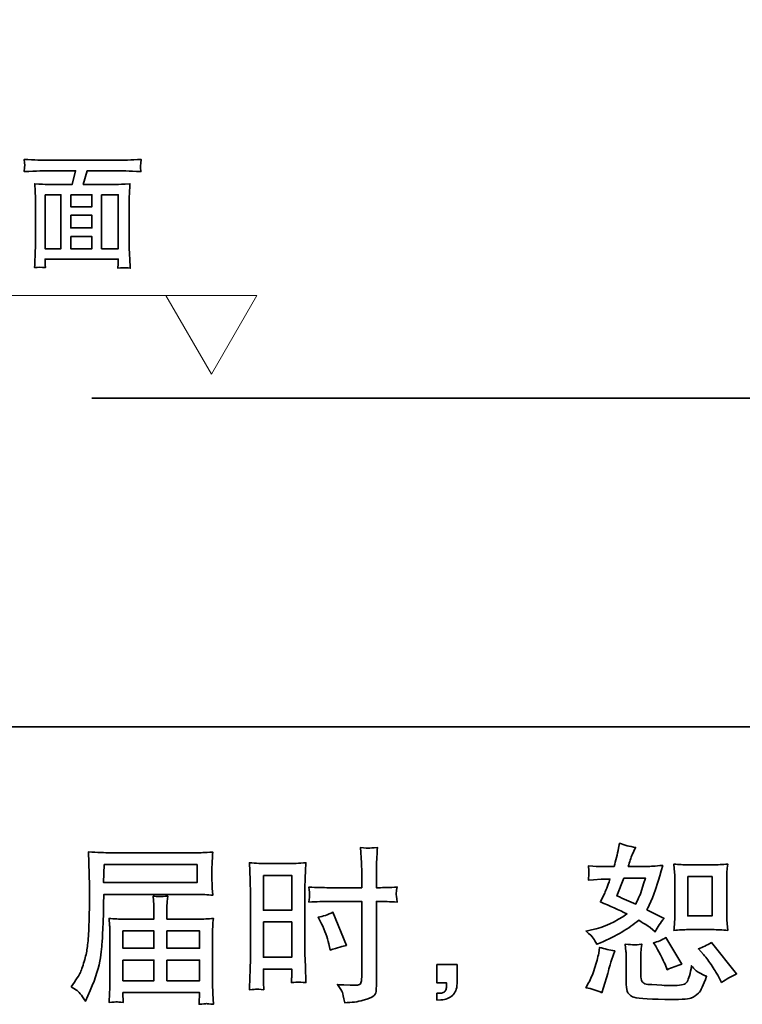
# Model space of a CAD drawing. Units: inches. Extents: x -1343 to 454, y -1166 to 130.
# Drawn here: x -339 to -155, y -1166 to -915 of the extents above; entities that cross this region are included whole.
import ezdxf

# ---------------------------------------------------------------- set-up
doc = ezdxf.new("R2010")
doc.units = ezdxf.units.IN
doc.header["$MEASUREMENT"] = 0
doc.layers.add('图层 1', color=7, linetype='Continuous')

# ---------------------------------------------------------------- blocks, each defined once
blk = doc.blocks.new('block 3')
at = {"layer": '图层 1', "color": 7, "lineweight": 35}
for points in [[(56.713, -66.962), (57.874, -66.962), (57.874, -67.188), (56.708, -67.188), (56.713, -66.962)], [(58.701, -67.097), (59.054, -67.097), (59.054, -67.532), (58.701, -67.532), (58.701, -67.097)], [(63.991, -67.113), (64.294, -67.113), (64.294, -67.603), (63.991, -67.603), (63.991, -67.113)], [(58.701, -67.678), (59.054, -67.678), (59.054, -68.119), (58.701, -68.119), (58.701, -67.678)], [(56.948, -67.789), (57.334, -67.789), (57.334, -68.007), (56.948, -68.007), (56.948, -67.789)], [(57.497, -67.789), (57.905, -67.789), (57.905, -68.007), (57.497, -68.007), (57.497, -67.789)], [(56.948, -68.153), (57.334, -68.153), (57.334, -68.412), (56.948, -68.412), (56.948, -68.153)], [(57.497, -68.153), (57.905, -68.153), (57.905, -68.412), (57.497, -68.412), (57.497, -68.153)]]:
    blk.add_lwpolyline(points, dxfattribs=at)
for points, knots in [([(59.518, -67.422), (59.518, -67.422), (59.925, -67.422), (59.925, -67.422), (59.925, -67.422), (59.925, -68.356), (59.925, -68.356), (59.925, -68.356), (59.923, -68.4), (59.923, -68.4), (59.921, -68.418), (59.917, -68.434), (59.91, -68.45), (59.903, -68.466), (59.861, -68.471), (59.782, -68.466), (59.782, -68.466), (59.704, -68.464), (59.704, -68.464), (59.686, -68.464), (59.659, -68.462), (59.623, -68.458), (59.66, -68.51), (59.681, -68.543), (59.686, -68.557), (59.69, -68.571), (59.7, -68.613), (59.714, -68.685), (59.801, -68.684), (59.877, -68.673), (59.943, -68.655), (60.009, -68.636), (60.051, -68.619), (60.07, -68.605), (60.089, -68.591), (60.1, -68.571), (60.104, -68.544), (60.107, -68.518), (60.109, -68.489), (60.109, -68.458), (60.109, -68.458), (60.109, -67.422), (60.109, -67.422), (60.109, -67.422), (60.14, -67.422), (60.14, -67.422), (60.201, -67.422), (60.277, -67.425), (60.368, -67.43), (60.359, -67.374), (60.356, -67.336), (60.357, -67.315), (60.359, -67.294), (60.362, -67.27), (60.368, -67.243), (60.277, -67.248), (60.2, -67.251), (60.136, -67.251), (60.136, -67.251), (60.109, -67.251), (60.109, -67.251), (60.109, -67.251), (60.109, -67.133), (60.109, -67.133), (60.109, -67.049), (60.11, -66.985), (60.111, -66.942), (60.113, -66.898), (60.116, -66.834), (60.122, -66.749), (60.062, -66.754), (60.026, -66.757), (60.014, -66.758), (60.002, -66.758), (59.968, -66.756), (59.912, -66.749), (59.912, -66.749), (59.923, -66.941), (59.923, -66.941), (59.925, -67.009), (59.927, -67.073), (59.927, -67.133), (59.927, -67.133), (59.925, -67.251), (59.925, -67.251), (59.925, -67.251), (59.518, -67.251), (59.518, -67.251), (59.449, -67.251), (59.365, -67.248), (59.267, -67.243), (59.272, -67.294), (59.274, -67.325), (59.276, -67.337), (59.276, -67.351), (59.273, -67.383), (59.267, -67.43), (59.365, -67.425), (59.449, -67.422), (59.518, -67.422)], [0, 0, 0, 0, 1, 1, 1, 2, 2, 2, 3, 3, 3, 4, 4, 4, 5, 5, 5, 6, 6, 6, 7, 7, 7, 8, 8, 8, 9, 9, 9, 10, 10, 10, 11, 11, 11, 12, 12, 12, 13, 13, 13, 14, 14, 14, 15, 15, 15, 16, 16, 16, 17, 17, 17, 18, 18, 18, 19, 19, 19, 20, 20, 20, 21, 21, 21, 22, 22, 22, 23, 23, 23, 24, 24, 24, 25, 25, 25, 26, 26, 26, 27, 27, 27, 28, 28, 28, 29, 29, 29, 30, 30, 30, 31, 31, 31, 32, 32, 32, 33, 33, 33, 33]), ([(62.812, -67.881), (62.825, -67.9), (62.84, -67.926), (62.855, -67.957), (62.855, -67.957), (62.903, -67.937), (62.903, -67.937), (63.098, -67.853), (63.258, -67.759), (63.38, -67.656), (63.464, -67.709), (63.512, -67.74), (63.523, -67.749), (63.523, -67.749), (63.585, -67.8), (63.585, -67.8), (63.615, -67.742), (63.652, -67.687), (63.696, -67.633), (63.696, -67.633), (63.481, -67.525), (63.481, -67.525), (63.513, -67.465), (63.541, -67.404), (63.564, -67.344), (63.588, -67.284), (63.625, -67.161), (63.678, -66.973), (63.581, -66.982), (63.519, -66.986), (63.49, -66.986), (63.49, -66.986), (63.248, -66.986), (63.248, -66.986), (63.264, -66.927), (63.281, -66.879), (63.297, -66.843), (63.297, -66.843), (63.339, -66.748), (63.339, -66.748), (63.266, -66.737), (63.2, -66.72), (63.14, -66.696), (63.14, -66.696), (63.128, -66.758), (63.128, -66.758), (63.111, -66.838), (63.093, -66.914), (63.072, -66.986), (63.072, -66.986), (62.911, -66.988), (62.911, -66.988), (62.882, -66.989), (62.829, -66.986), (62.752, -66.98), (62.752, -66.98), (62.758, -67.042), (62.758, -67.042), (62.758, -67.051), (62.757, -67.067), (62.756, -67.089), (62.755, -67.111), (62.753, -67.133), (62.752, -67.155), (62.752, -67.155), (62.816, -67.151), (62.816, -67.151), (62.816, -67.151), (62.911, -67.145), (62.911, -67.145), (62.911, -67.145), (63.02, -67.143), (63.02, -67.143), (62.99, -67.234), (62.966, -67.297), (62.948, -67.333), (62.948, -67.333), (62.901, -67.428), (62.901, -67.428), (63.022, -67.479), (63.132, -67.529), (63.231, -67.577), (63.095, -67.676), (62.947, -67.743), (62.789, -67.777), (62.789, -67.777), (62.723, -67.792), (62.723, -67.792), (62.77, -67.832), (62.799, -67.862), (62.812, -67.881)], [0, 0, 0, 0, 1, 1, 1, 2, 2, 2, 3, 3, 3, 4, 4, 4, 5, 5, 5, 6, 6, 6, 7, 7, 7, 8, 8, 8, 9, 9, 9, 10, 10, 10, 11, 11, 11, 12, 12, 12, 13, 13, 13, 14, 14, 14, 15, 15, 15, 16, 16, 16, 17, 17, 17, 18, 18, 18, 19, 19, 19, 20, 20, 20, 21, 21, 21, 22, 22, 22, 23, 23, 23, 24, 24, 24, 25, 25, 25, 26, 26, 26, 27, 27, 27, 28, 28, 28, 29, 29, 29, 30, 30, 30, 30]), ([(56.302, -68.486), (56.302, -68.486), (56.37, -68.527), (56.37, -68.527), (56.395, -68.542), (56.431, -68.588), (56.48, -68.666), (56.48, -68.666), (56.54, -68.531), (56.54, -68.531), (56.611, -68.371), (56.654, -68.236), (56.668, -68.127), (56.682, -68.017), (56.69, -67.938), (56.693, -67.889), (56.695, -67.84), (56.697, -67.791), (56.699, -67.74), (56.701, -67.69), (56.704, -67.647), (56.705, -67.611), (56.705, -67.611), (56.707, -67.471), (56.707, -67.471), (56.707, -67.441), (56.708, -67.395), (56.711, -67.334), (56.711, -67.334), (57.881, -67.334), (57.881, -67.334), (57.939, -67.334), (58.002, -67.338), (58.069, -67.345), (58.069, -67.345), (58.063, -67.257), (58.063, -67.257), (58.06, -67.219), (58.059, -67.189), (58.059, -67.168), (58.059, -67.168), (58.059, -66.985), (58.059, -66.985), (58.059, -66.967), (58.06, -66.943), (58.062, -66.913), (58.064, -66.882), (58.066, -66.847), (58.069, -66.806), (57.964, -66.813), (57.902, -66.816), (57.883, -66.816), (57.883, -66.816), (56.775, -66.816), (56.775, -66.816), (56.755, -66.816), (56.72, -66.815), (56.673, -66.812), (56.625, -66.809), (56.574, -66.807), (56.519, -66.804), (56.519, -66.804), (56.533, -67.223), (56.533, -67.223), (56.533, -67.229), (56.533, -67.243), (56.533, -67.266), (56.533, -67.266), (56.533, -67.341), (56.533, -67.341), (56.532, -67.345), (56.531, -67.385), (56.531, -67.463), (56.531, -67.463), (56.529, -67.618), (56.529, -67.618), (56.528, -67.669), (56.524, -67.737), (56.52, -67.823), (56.515, -67.909), (56.509, -67.977), (56.5, -68.025), (56.492, -68.073), (56.478, -68.129), (56.459, -68.193), (56.44, -68.257), (56.422, -68.303), (56.406, -68.331), (56.39, -68.358), (56.369, -68.391), (56.343, -68.428), (56.343, -68.428), (56.302, -68.486), (56.302, -68.486)], [0, 0, 0, 0, 1, 1, 1, 2, 2, 2, 3, 3, 3, 4, 4, 4, 5, 5, 5, 6, 6, 6, 7, 7, 7, 8, 8, 8, 9, 9, 9, 10, 10, 10, 11, 11, 11, 12, 12, 12, 13, 13, 13, 14, 14, 14, 15, 15, 15, 16, 16, 16, 17, 17, 17, 18, 18, 18, 19, 19, 19, 20, 20, 20, 21, 21, 21, 22, 22, 22, 23, 23, 23, 24, 24, 24, 25, 25, 25, 26, 26, 26, 27, 27, 27, 28, 28, 28, 29, 29, 29, 30, 30, 30, 31, 31, 31, 31]), ([(58.614, -68.516), (58.625, -68.515), (58.655, -68.518), (58.705, -68.524), (58.705, -68.524), (58.701, -68.435), (58.701, -68.435), (58.701, -68.435), (58.701, -68.344), (58.701, -68.344), (58.701, -68.344), (58.701, -68.265), (58.701, -68.265), (58.701, -68.265), (59.054, -68.265), (59.054, -68.265), (59.054, -68.265), (59.054, -68.311), (59.054, -68.311), (59.054, -68.348), (59.053, -68.371), (59.052, -68.379), (59.052, -68.387), (59.051, -68.406), (59.05, -68.435), (59.095, -68.429), (59.123, -68.427), (59.136, -68.427), (59.148, -68.428), (59.179, -68.431), (59.229, -68.435), (59.229, -68.435), (59.223, -68.234), (59.223, -68.234), (59.223, -68.234), (59.216, -68.077), (59.216, -68.077), (59.216, -68.077), (59.216, -67.31), (59.216, -67.31), (59.216, -67.277), (59.217, -67.231), (59.219, -67.173), (59.221, -67.113), (59.225, -67.036), (59.229, -66.94), (59.145, -66.947), (59.068, -66.951), (58.995, -66.951), (58.995, -66.951), (58.756, -66.951), (58.756, -66.951), (58.684, -66.951), (58.607, -66.947), (58.526, -66.94), (58.526, -66.94), (58.534, -67.154), (58.534, -67.154), (58.537, -67.221), (58.538, -67.292), (58.538, -67.365), (58.538, -67.365), (58.538, -68.099), (58.538, -68.099), (58.538, -68.159), (58.537, -68.221), (58.534, -68.286), (58.532, -68.351), (58.529, -68.43), (58.526, -68.524), (58.574, -68.52), (58.602, -68.517), (58.614, -68.516)], [0, 0, 0, 0, 1, 1, 1, 2, 2, 2, 3, 3, 3, 4, 4, 4, 5, 5, 5, 6, 6, 6, 7, 7, 7, 8, 8, 8, 9, 9, 9, 10, 10, 10, 11, 11, 11, 12, 12, 12, 13, 13, 13, 14, 14, 14, 15, 15, 15, 16, 16, 16, 17, 17, 17, 18, 18, 18, 19, 19, 19, 20, 20, 20, 21, 21, 21, 22, 22, 22, 23, 23, 23, 24, 24, 24, 24]), ([(63.997, -67.774), (63.997, -67.774), (64.299, -67.774), (64.299, -67.774), (64.357, -67.774), (64.421, -67.777), (64.489, -67.784), (64.489, -67.784), (64.481, -67.696), (64.481, -67.696), (64.479, -67.684), (64.478, -67.656), (64.478, -67.612), (64.478, -67.612), (64.478, -67.122), (64.478, -67.122), (64.478, -67.089), (64.478, -67.063), (64.479, -67.043), (64.48, -67.023), (64.483, -66.994), (64.489, -66.956), (64.423, -66.963), (64.361, -66.966), (64.301, -66.966), (64.301, -66.966), (63.997, -66.966), (63.997, -66.966), (63.938, -66.966), (63.878, -66.963), (63.818, -66.956), (63.825, -67.035), (63.828, -67.091), (63.828, -67.122), (63.828, -67.122), (63.828, -67.612), (63.828, -67.612), (63.828, -67.637), (63.827, -67.663), (63.825, -67.691), (63.823, -67.719), (63.82, -67.75), (63.818, -67.784), (63.88, -67.777), (63.94, -67.774), (63.997, -67.774)], [0, 0, 0, 0, 1, 1, 1, 2, 2, 2, 3, 3, 3, 4, 4, 4, 5, 5, 5, 6, 6, 6, 7, 7, 7, 8, 8, 8, 9, 9, 9, 10, 10, 10, 11, 11, 11, 12, 12, 12, 13, 13, 13, 14, 14, 14, 15, 15, 15, 15]), ([(63.192, -67.132), (63.192, -67.132), (63.463, -67.132), (63.463, -67.132), (63.463, -67.132), (63.44, -67.202), (63.44, -67.202), (63.44, -67.202), (63.405, -67.316), (63.405, -67.316), (63.395, -67.342), (63.374, -67.389), (63.341, -67.456), (63.268, -67.425), (63.19, -67.39), (63.107, -67.353), (63.107, -67.353), (63.192, -67.132), (63.192, -67.132)], [0, 0, 0, 0, 1, 1, 1, 2, 2, 2, 3, 3, 3, 4, 4, 4, 5, 5, 5, 6, 6, 6, 6]), ([(56.87, -68.675), (56.878, -68.674), (56.905, -68.677), (56.952, -68.682), (56.952, -68.682), (56.95, -68.641), (56.95, -68.641), (56.95, -68.641), (56.948, -68.602), (56.948, -68.602), (56.948, -68.602), (56.948, -68.558), (56.948, -68.558), (56.948, -68.558), (57.905, -68.558), (57.905, -68.558), (57.905, -68.558), (57.905, -68.604), (57.905, -68.604), (57.905, -68.606), (57.903, -68.618), (57.901, -68.639), (57.899, -68.661), (57.898, -68.683), (57.898, -68.705), (57.948, -68.701), (57.978, -68.698), (57.99, -68.697), (58.001, -68.697), (58.03, -68.699), (58.077, -68.705), (58.077, -68.705), (58.069, -68.575), (58.069, -68.575), (58.068, -68.557), (58.067, -68.513), (58.067, -68.444), (58.067, -68.444), (58.067, -67.812), (58.067, -67.812), (58.067, -67.775), (58.067, -67.746), (58.068, -67.724), (58.069, -67.703), (58.072, -67.673), (58.077, -67.633), (58.012, -67.64), (57.949, -67.643), (57.889, -67.643), (57.889, -67.643), (57.497, -67.643), (57.497, -67.643), (57.497, -67.643), (57.497, -67.573), (57.497, -67.573), (57.497, -67.53), (57.497, -67.496), (57.497, -67.469), (57.498, -67.443), (57.501, -67.405), (57.507, -67.356), (57.429, -67.363), (57.368, -67.363), (57.326, -67.356), (57.326, -67.356), (57.332, -67.465), (57.332, -67.465), (57.333, -67.487), (57.334, -67.523), (57.334, -67.573), (57.334, -67.573), (57.334, -67.643), (57.334, -67.643), (57.334, -67.643), (56.963, -67.643), (56.963, -67.643), (56.904, -67.643), (56.841, -67.64), (56.775, -67.633), (56.775, -67.633), (56.783, -67.721), (56.783, -67.721), (56.785, -67.735), (56.786, -67.764), (56.786, -67.81), (56.786, -67.81), (56.786, -68.426), (56.786, -68.426), (56.786, -68.477), (56.785, -68.518), (56.783, -68.55), (56.782, -68.582), (56.779, -68.626), (56.775, -68.682), (56.83, -68.678), (56.862, -68.675), (56.87, -68.675)], [0, 0, 0, 0, 1, 1, 1, 2, 2, 2, 3, 3, 3, 4, 4, 4, 5, 5, 5, 6, 6, 6, 7, 7, 7, 8, 8, 8, 9, 9, 9, 10, 10, 10, 11, 11, 11, 12, 12, 12, 13, 13, 13, 14, 14, 14, 15, 15, 15, 16, 16, 16, 17, 17, 17, 18, 18, 18, 19, 19, 19, 20, 20, 20, 21, 21, 21, 22, 22, 22, 23, 23, 23, 24, 24, 24, 25, 25, 25, 26, 26, 26, 27, 27, 27, 28, 28, 28, 29, 29, 29, 30, 30, 30, 31, 31, 31, 32, 32, 32, 32]), ([(59.423, -67.7), (59.467, -67.786), (59.498, -67.87), (59.516, -67.952), (59.516, -67.952), (59.533, -68.028), (59.533, -68.028), (59.624, -68.001), (59.691, -67.981), (59.735, -67.97), (59.735, -67.97), (59.566, -67.557), (59.566, -67.557), (59.504, -67.589), (59.442, -67.609), (59.382, -67.619), (59.382, -67.619), (59.423, -67.7), (59.423, -67.7)], [0, 0, 0, 0, 1, 1, 1, 2, 2, 2, 3, 3, 3, 4, 4, 4, 5, 5, 5, 6, 6, 6, 6]), ([(63.591, -67.98), (63.603, -67.999), (63.623, -68.036), (63.651, -68.09), (63.678, -68.145), (63.697, -68.183), (63.707, -68.205), (63.707, -68.205), (63.734, -68.274), (63.734, -68.274), (63.79, -68.247), (63.851, -68.224), (63.916, -68.203), (63.916, -68.203), (63.719, -67.873), (63.719, -67.873), (63.667, -67.903), (63.614, -67.925), (63.562, -67.939), (63.562, -67.939), (63.591, -67.98), (63.591, -67.98)], [0, 0, 0, 0, 1, 1, 1, 2, 2, 2, 3, 3, 3, 4, 4, 4, 5, 5, 5, 6, 6, 6, 7, 7, 7, 7]), ([(62.921, -68.561), (62.921, -68.561), (62.94, -68.495), (62.94, -68.495), (62.94, -68.495), (62.992, -68.319), (62.992, -68.319), (63.015, -68.235), (63.032, -68.18), (63.041, -68.154), (63.041, -68.154), (63.08, -68.038), (63.08, -68.038), (63.016, -68.028), (62.953, -68.014), (62.892, -67.995), (62.892, -67.995), (62.88, -68.067), (62.88, -68.067), (62.87, -68.122), (62.853, -68.186), (62.829, -68.259), (62.805, -68.332), (62.78, -68.392), (62.754, -68.439), (62.754, -68.439), (62.721, -68.499), (62.721, -68.499), (62.791, -68.511), (62.858, -68.532), (62.921, -68.561)], [0, 0, 0, 0, 1, 1, 1, 2, 2, 2, 3, 3, 3, 4, 4, 4, 5, 5, 5, 6, 6, 6, 7, 7, 7, 8, 8, 8, 9, 9, 9, 10, 10, 10, 10]), ([(63.32, -67.964), (63.3, -67.964), (63.264, -67.96), (63.211, -67.953), (63.211, -67.953), (63.22, -68.046), (63.22, -68.046), (63.221, -68.06), (63.222, -68.089), (63.222, -68.133), (63.222, -68.133), (63.222, -68.416), (63.222, -68.416), (63.222, -68.475), (63.226, -68.517), (63.235, -68.542), (63.245, -68.567), (63.267, -68.59), (63.302, -68.61), (63.337, -68.631), (63.472, -68.642), (63.706, -68.644), (63.884, -68.646), (63.991, -68.641), (64.029, -68.627), (64.066, -68.613), (64.098, -68.593), (64.126, -68.565), (64.153, -68.537), (64.186, -68.468), (64.225, -68.356), (64.152, -68.323), (64.106, -68.298), (64.088, -68.28), (64.071, -68.263), (64.053, -68.245), (64.037, -68.224), (64.037, -68.224), (64.031, -68.261), (64.031, -68.261), (64.015, -68.351), (63.996, -68.409), (63.973, -68.435), (63.949, -68.461), (63.89, -68.473), (63.795, -68.472), (63.747, -68.472), (63.704, -68.471), (63.667, -68.468), (63.667, -68.468), (63.543, -68.46), (63.543, -68.46), (63.504, -68.46), (63.475, -68.455), (63.457, -68.448), (63.438, -68.44), (63.425, -68.43), (63.417, -68.416), (63.41, -68.402), (63.406, -68.376), (63.406, -68.338), (63.406, -68.338), (63.406, -68.133), (63.406, -68.133), (63.406, -68.101), (63.406, -68.074), (63.407, -68.051), (63.408, -68.028), (63.411, -67.996), (63.417, -67.953), (63.373, -67.961), (63.34, -67.965), (63.32, -67.964)], [0, 0, 0, 0, 1, 1, 1, 2, 2, 2, 3, 3, 3, 4, 4, 4, 5, 5, 5, 6, 6, 6, 7, 7, 7, 8, 8, 8, 9, 9, 9, 10, 10, 10, 11, 11, 11, 12, 12, 12, 13, 13, 13, 14, 14, 14, 15, 15, 15, 16, 16, 16, 17, 17, 17, 18, 18, 18, 19, 19, 19, 20, 20, 20, 21, 21, 21, 22, 22, 22, 23, 23, 23, 24, 24, 24, 24]), ([(64.188, -68.085), (64.223, -68.125), (64.258, -68.174), (64.294, -68.23), (64.331, -68.287), (64.356, -68.327), (64.37, -68.35), (64.37, -68.35), (64.412, -68.433), (64.412, -68.433), (64.472, -68.391), (64.535, -68.356), (64.6, -68.327), (64.6, -68.327), (64.286, -67.935), (64.286, -67.935), (64.23, -67.966), (64.177, -67.993), (64.124, -68.015), (64.124, -68.015), (64.188, -68.085), (64.188, -68.085)], [0, 0, 0, 0, 1, 1, 1, 2, 2, 2, 3, 3, 3, 4, 4, 4, 5, 5, 5, 6, 6, 6, 7, 7, 7, 7]), ([(60.863, -68.209), (60.863, -68.209), (61.114, -68.209), (61.114, -68.209), (61.114, -68.209), (61.114, -68.447), (61.114, -68.447), (61.114, -68.482), (61.108, -68.513), (61.097, -68.537), (61.086, -68.562), (61.072, -68.582), (61.056, -68.597), (61.039, -68.613), (61.019, -68.624), (60.995, -68.633), (60.971, -68.642), (60.943, -68.648), (60.913, -68.649), (60.913, -68.649), (60.863, -68.653), (60.863, -68.653), (60.863, -68.653), (60.863, -68.568), (60.863, -68.568), (60.88, -68.568), (60.896, -68.568), (60.911, -68.566), (60.926, -68.565), (60.94, -68.56), (60.952, -68.552), (60.964, -68.544), (60.973, -68.532), (60.977, -68.517), (60.981, -68.503), (60.983, -68.489), (60.983, -68.475), (60.983, -68.475), (60.983, -68.438), (60.983, -68.438), (60.983, -68.438), (60.863, -68.438), (60.863, -68.438), (60.863, -68.438), (60.863, -68.209), (60.863, -68.209)], [0, 0, 0, 0, 1, 1, 1, 2, 2, 2, 3, 3, 3, 4, 4, 4, 5, 5, 5, 6, 6, 6, 7, 7, 7, 8, 8, 8, 9, 9, 9, 10, 10, 10, 11, 11, 11, 12, 12, 12, 13, 13, 13, 14, 14, 14, 15, 15, 15, 15])]:
    blk.add_open_spline(points, degree=3, knots=knots, dxfattribs=at)
blk = doc.blocks.new('block 2')
at = {"layer": '图层 1'}
blk.add_blockref('block 3', (0, 0), dxfattribs=at)

msp = doc.modelspace()

# ---------------------------------------------------------------- linework, layer by layer
at = {"layer": '图层 1', "color": 7, "lineweight": 35}
for points in [[(453.53, -1095.25), (-1340.89, -1095.25), (-1340.89, 67.05), (453.53, 67.05), (453.53, -1095.25), (453.53, -1095.25)], [(-332.08, -960), (-328.03, -960), (-328.03, -973.71), (-332.08, -973.71), (-332.08, -960), (-332.08, -960)], [(-325.56, -960), (-320.16, -960), (-320.16, -963.03), (-325.56, -963.03), (-325.56, -960), (-325.56, -960)], [(-317.69, -960), (-313.48, -960), (-313.48, -973.71), (-317.69, -973.71), (-317.69, -960), (-317.69, -960)], [(-325.56, -965.22), (-320.16, -965.22), (-320.16, -968.43), (-325.56, -968.43), (-325.56, -965.22), (-325.56, -965.22)], [(-325.56, -970.62), (-320.16, -970.62), (-320.16, -973.71), (-325.56, -973.71), (-325.56, -970.62), (-325.56, -970.62)], [(97.07, -1011.75), (-320.16, -1011.75)]]:
    msp.add_lwpolyline(points, dxfattribs=at)
at = {"layer": '图层 1', "color": 7, "lineweight": 9}
for points in [[(-439.97, -985.58), (-300.1, -985.58)], [(-289.79, -1005.65), (-278.21, -985.58), (-301.37, -985.58), (-289.79, -1005.65), (-278.21, -985.58), (-301.37, -985.58), (-289.79, -1005.65), (-289.79, -1005.65)]]:
    msp.add_lwpolyline(points, dxfattribs=at)
at = {"layer": '图层 1', "color": 7, "lineweight": 35}
msp.add_open_spline([(-331.17, -953.87), (-331.17, -953.87), (-324.31, -953.87), (-324.31, -953.87), (-324.31, -953.87), (-325.17, -957.36), (-325.17, -957.36), (-325.17, -957.36), (-331.57, -957.36), (-331.57, -957.36), (-332.11, -957.36), (-333.15, -957.3), (-334.71, -957.19), (-334.71, -957.19), (-334.58, -959.1), (-334.58, -959.1), (-334.55, -959.38), (-334.55, -959.94), (-334.55, -960.8), (-334.55, -960.8), (-334.55, -973.64), (-334.55, -973.64), (-334.55, -974.15), (-334.58, -974.85), (-334.62, -975.75), (-334.68, -976.66), (-334.72, -977.57), (-334.73, -978.53), (-333.93, -978.4), (-333.02, -978.4), (-331.98, -978.53), (-332.04, -977.57), (-332.08, -976.98), (-332.08, -976.73), (-332.08, -976.73), (-332.08, -976.35), (-332.08, -976.35), (-332.08, -976.35), (-313.49, -976.35), (-313.49, -976.35), (-313.49, -976.35), (-313.46, -976.91), (-313.46, -976.91), (-313.46, -976.91), (-313.5, -977.56), (-313.5, -977.56), (-313.5, -977.56), (-313.56, -978.66), (-313.56, -978.66), (-312.62, -978.58), (-312.06, -978.56), (-311.86, -978.54), (-311.65, -978.53), (-311.19, -978.57), (-310.44, -978.66), (-310.44, -978.66), (-310.57, -976.22), (-310.57, -976.22), (-310.62, -974.99), (-310.67, -974.09), (-310.67, -973.54), (-310.67, -973.54), (-310.67, -960.83), (-310.67, -960.83), (-310.67, -960.83), (-310.61, -959.34), (-310.61, -959.34), (-310.58, -958.73), (-310.54, -958.02), (-310.5, -957.19), (-312.25, -957.3), (-313.39, -957.36), (-313.91, -957.36), (-313.91, -957.36), (-322.38, -957.36), (-322.38, -957.36), (-322.38, -957.36), (-321.34, -953.87), (-321.34, -953.87), (-321.34, -953.87), (-313.6, -953.87), (-313.6, -953.87), (-312.8, -953.87), (-310.83, -953.96), (-307.69, -954.12), (-307.69, -954.12), (-307.79, -953.08), (-307.79, -953.08), (-307.79, -953.08), (-307.8, -952.62), (-307.8, -952.62), (-307.8, -952.62), (-307.77, -951.93), (-307.77, -951.93), (-307.77, -951.93), (-307.66, -951.01), (-307.66, -951.01), (-310.24, -951.15), (-312.24, -951.23), (-313.63, -951.23), (-313.63, -951.23), (-331.19, -951.23), (-331.19, -951.23), (-332.78, -951.23), (-334.83, -951.15), (-337.36, -951.01), (-337.36, -951.01), (-337.29, -951.9), (-337.29, -951.9), (-337.29, -951.9), (-337.26, -952.49), (-337.26, -952.49), (-337.26, -952.49), (-337.32, -953.07), (-337.32, -953.07), (-337.32, -953.07), (-337.36, -954.12), (-337.36, -954.12), (-334.2, -953.96), (-332.13, -953.87), (-331.17, -953.87), (-331.17, -953.87), (-331.17, -953.87), (-331.17, -953.87)], degree=3, knots=[0, 0, 0, 0, 1, 1, 1, 2, 2, 2, 3, 3, 3, 4, 4, 4, 5, 5, 5, 6, 6, 6, 7, 7, 7, 8, 8, 8, 9, 9, 9, 10, 10, 10, 11, 11, 11, 12, 12, 12, 13, 13, 13, 14, 14, 14, 15, 15, 15, 16, 16, 16, 17, 17, 17, 18, 18, 18, 19, 19, 19, 20, 20, 20, 21, 21, 21, 22, 22, 22, 23, 23, 23, 24, 24, 24, 25, 25, 25, 26, 26, 26, 27, 27, 27, 28, 28, 28, 29, 29, 29, 30, 30, 30, 31, 31, 31, 32, 32, 32, 33, 33, 33, 34, 34, 34, 35, 35, 35, 36, 36, 36, 37, 37, 37, 38, 38, 38, 39, 39, 39, 40, 40, 40, 41, 41, 41, 41], dxfattribs=at)

# ---------------------------------------------------------------- block references
at = {"layer": '图层 1', "xscale": 20.39111521742184, "yscale": 20.39111521742184, "zscale": 20.39111521742184}
msp.add_blockref('block 2', (-1473.53, 235.13), dxfattribs=at)

doc.saveas('drawing.dxf')
